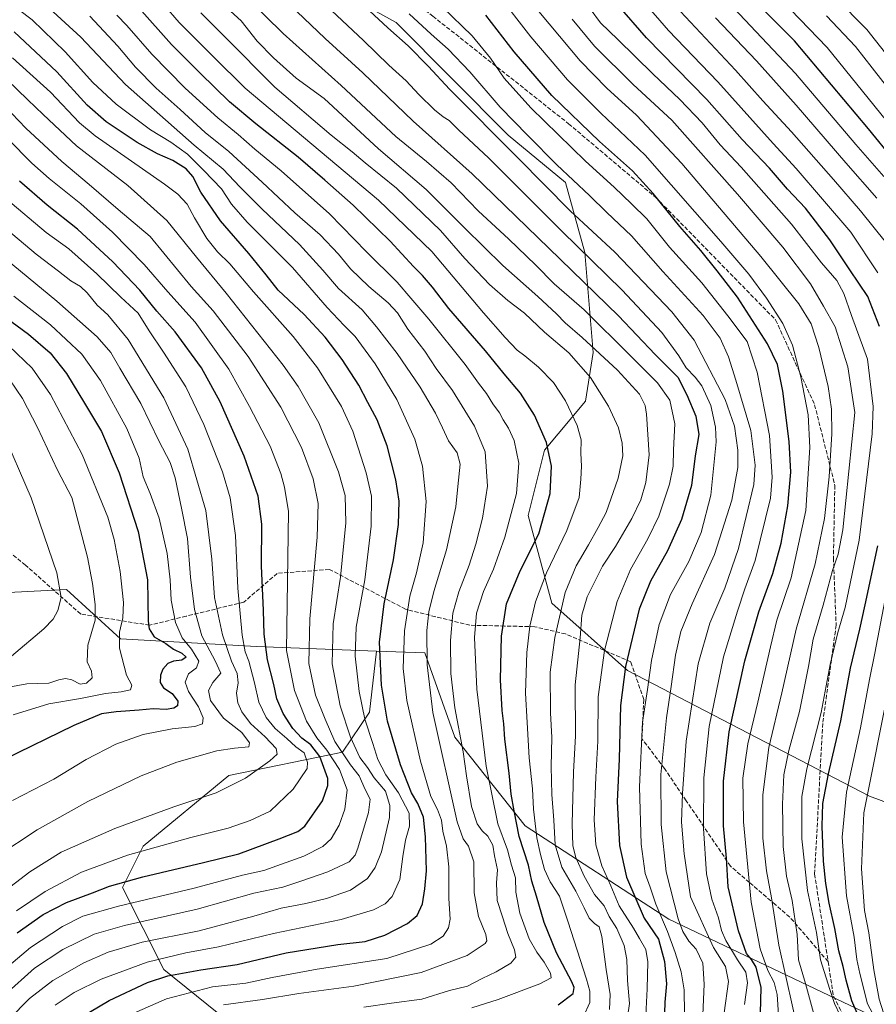
# Model space of a CAD drawing. Units: metres. Extents: x 640895 to 644339, y 4762269 to 4764653.
# Drawn here: x 643824 to 644161, y 4763940 to 4764327 of the extents above; entities that cross this region are included whole.
import ezdxf

# ---------------------------------------------------------------- set-up
doc = ezdxf.new("R2010")
doc.units = ezdxf.units.M
doc.header["$MEASUREMENT"] = 0
doc.linetypes.add('DGN Style 3', pattern=[2.307223, 1.648017, -0.659207])
for name, color, linetype, lineweight in [('Arbolado forestal CxS', 92, 'Continuous', 0), ('Curva de nivel maestra', 30, 'Continuous', 30), ('Curva de nivel normal', 30, 'Continuous', 0), ('Senda', 7, 'DGN Style 3', 0)]:
    doc.layers.add(name, color=color, linetype=linetype, lineweight=lineweight)

# ---------------------------------------------------------------- blocks, each defined once
blk = doc.blocks.new('*U5')
at = {"layer": 'Arbolado forestal CxS', "color": 92, "linetype": 'Continuous', "lineweight": 0}
blk.add_polyline3d([(644296.8005, 4764331.9445, 829.6316), (644305.1804, 4763934.8262, 822.0649), (644301.8163, 4763946.5657, 821.4265), (644300.7515, 4763968.7691, 821.602), (644158.3267, 4764021.6179, 915.4938), (644063.1209, 4764071.0405, 975.3425), (644033.2351, 4764097.5655, 992.8655), (644023.9487, 4764132.0869, 1003.2045), (644030.3439, 4764157.8331, 1001.2), (644046.5887, 4764177.0629, 992.8229), (644049.4829, 4764196.2789, 986.063), (644046.3265, 4764235.5491, 969.7418), (644038.6439, 4764263.1545, 961.4298), (644016.1317, 4764281.7721, 963.1435), (643972.0403, 4764326.0477, 962.97), (643917.1703, 4764356.4463, 968.7579)], dxfattribs=at)

msp = doc.modelspace()

# ---------------------------------------------------------------- linework, layer by layer
at = {"layer": 'Arbolado forestal CxS', "color": 92, "linetype": 'Continuous', "lineweight": 0}
for points in [[(643796.7705, 4764367.3523, 1009.7497), (643883.0003, 4764366.2311, 979.829), (643917.1703, 4764356.4463, 968.7579), (643972.0403, 4764326.0477, 962.97), (644016.1317, 4764281.7721, 963.1435), (644038.6439, 4764263.1545, 961.4298), (644046.3265, 4764235.5491, 969.7418), (644049.4829, 4764196.2789, 986.063), (644046.5887, 4764177.0629, 992.8229), (644030.3439, 4764157.8331, 1001.2), (644023.9487, 4764132.0869, 1003.2045), (644033.2351, 4764097.5655, 992.8655), (644063.1209, 4764071.0405, 975.3425), (644158.3267, 4764021.6179, 915.4938), (644300.7515, 4763968.7691, 821.602), (644301.8163, 4763946.5657, 821.4265), (644305.1804, 4763934.8262, 822.0649)], [(643917.1703, 4764356.4463, 968.7579), (643972.0403, 4764326.0477, 962.97), (644016.1317, 4764281.7721, 963.1435), (644038.6439, 4764263.1545, 961.4298), (644046.3265, 4764235.5491, 969.7418), (644049.4829, 4764196.2789, 986.063), (644046.5887, 4764177.0629, 992.8229), (644030.3439, 4764157.8331, 1001.2), (644023.9487, 4764132.0869, 1003.2045), (644033.2351, 4764097.5655, 992.8655), (644063.1209, 4764071.0405, 975.3425), (644158.3267, 4764021.6179, 915.4938), (644300.7515, 4763968.7691, 821.602), (644301.8163, 4763946.5657, 821.4265), (644305.1804, 4763934.8262, 822.0649)], [(643530.2287, 4764250.4099, 1155.451), (643589.5157, 4764192.9653, 1142.9687), (643673.2699, 4764152.4697, 1121.1529), (643679.8577, 4764143.0525, 1118.115), (643680.7985, 4764129.8695, 1115.8965), (643715.6181, 4764095.9673, 1105.2428), (643811.7707, 4764101.4281, 1097.2807), (643842.2209, 4764102.9081, 1089.8259), (643863.4953, 4764083.5935, 1080.5646), (643917.0569, 4764080.4743, 1053.2477), (643964.3175, 4764078.6881, 1026.2864)], [(643811.7707, 4764101.4281, 1097.2807), (643842.2209, 4764102.9081, 1089.8259), (643863.4953, 4764083.5935, 1080.5646), (643917.0569, 4764080.4743, 1053.2477), (643964.3175, 4764078.6881, 1026.2864), (643961.5345, 4764054.6579, 1029.1558), (643950.8455, 4764038.8771, 1040.879), (643906.1383, 4764029.7101, 1062.0242), (643872.4949, 4764002.0047, 1056.6955), (643864.3749, 4763985.7127, 1049.9899), (643880.5481, 4763953.4343, 1028.126), (643910.3131, 4763929.4463, 1009.3054), (643984.1549, 4763901.2413, 987.9909), (644049.1129, 4763872.6045, 965.8362), (644083.6497, 4763855.2075, 950.8373), (644107.5819, 4763833.4789, 932.8316), (644134.6007, 4763800.4559, 915.4174), (644187.4439, 4763693.0187, 878.6644)], [(644185.9739, 4763922.4955, 902.67), (644079.2573, 4763973.2645, 968.7484), (644022.8133, 4764009.9463, 998.6241), (643995.0693, 4764044.8421, 1012.1274), (643983.3059, 4764077.9717, 1016.0601), (643964.3175, 4764078.6881, 1026.2864), (643917.0569, 4764080.4743, 1053.2477), (643863.4953, 4764083.5935, 1080.5646), (643842.2209, 4764102.9081, 1089.8259), (643811.7707, 4764101.4281, 1097.2807)], [(644187.4439, 4763693.0187, 878.6644), (644134.6007, 4763800.4559, 915.4174), (644107.5819, 4763833.4789, 932.8316), (644083.6497, 4763855.2075, 950.8373), (644049.1129, 4763872.6045, 965.8362), (643984.1549, 4763901.2413, 987.9909), (643910.3131, 4763929.4463, 1009.3054), (643880.5481, 4763953.4343, 1028.126), (643864.3749, 4763985.7127, 1049.9899), (643872.4949, 4764002.0047, 1056.6955), (643906.1383, 4764029.7101, 1062.0242), (643950.8455, 4764038.8771, 1040.879), (643961.5345, 4764054.6579, 1029.1558), (643964.3175, 4764078.6881, 1026.2864), (643983.3059, 4764077.9717, 1016.0601), (643995.0693, 4764044.8421, 1012.1274), (644022.8133, 4764009.9463, 998.6241), (644079.2573, 4763973.2645, 968.7484), (644185.9739, 4763922.4955, 902.67), (644273.2583, 4763892.4001, 840.6942), (644306.2303, 4763885.071, 821.1783), (644311.1428, 4763652.2705, 826.2155)], [(643964.3175, 4764078.6881, 1026.2864), (643961.5345, 4764054.6579, 1029.1558), (643950.8455, 4764038.8771, 1040.879), (643906.1383, 4764029.7101, 1062.0242), (643872.4949, 4764002.0047, 1056.6955), (643864.3749, 4763985.7127, 1049.9899), (643880.5481, 4763953.4343, 1028.126), (643910.3131, 4763929.4463, 1009.3054), (643984.1549, 4763901.2413, 987.9909), (644049.1129, 4763872.6045, 965.8362), (644083.6497, 4763855.2075, 950.8373), (644107.5819, 4763833.4789, 932.8316), (644134.6007, 4763800.4559, 915.4174), (644187.4439, 4763693.0187, 878.6644), (644218.0393, 4763625.1957, 845.787), (644277.3765, 4763607.7321, 818.0273)], [(643964.3175, 4764078.6881, 1026.2864), (643983.3059, 4764077.9717, 1016.0601), (643995.0693, 4764044.8421, 1012.1274), (644022.8133, 4764009.9463, 998.6241), (644079.2573, 4763973.2645, 968.7484), (644185.9739, 4763922.4955, 902.67), (644273.2583, 4763892.4001, 840.6942), (644306.2303, 4763885.071, 821.1783)]]:
    msp.add_polyline3d(points, dxfattribs=at)
at = {"layer": 'Curva de nivel maestra', "color": 30, "linetype": 'Continuous', "lineweight": 30, "flags": 128}
for points, elevation in [([(644177.55, 4764260.1101), (644157.87, 4764284.2301), (644128.78, 4764318.8801), (644101.55, 4764346.5101)], 900), ([(644035.77, 4763939.4501), (644041.73, 4763943.9201), (644042.06, 4763946.3801), (644041.17, 4763948.5001), (644035.14, 4763959.9101), (644030.32, 4763971.9501), (644027.29, 4763982.2501), (644025.38, 4763988.1901), (644024.11, 4763994.4601), (644020.47, 4764005.7501), (644018.49, 4764015.8301), (644017.27, 4764022.4001), (644016.46, 4764030.7101), (644014.82, 4764043.9901), (644014.35, 4764050.1301), (644013.68, 4764055.2801), (644013.08, 4764067.4601), (644013.41, 4764084.6501), (644015.46, 4764097.3601), (644020.82, 4764110.3201), (644028.11, 4764124.8501), (644032.59, 4764140.7701), (644033.21, 4764151.5301), (644031.13, 4764160.7701), (644026.46, 4764171.5101), (644020.96, 4764180.1901), (644014.55, 4764187.8901), (644007.23, 4764196.8601), (643992.8, 4764213.5101), (643986.31, 4764222.0001), (643982.44, 4764226.5401), (643978.85, 4764230.1101), (643969.61, 4764240.0801), (643955.14, 4764254.2801), (643943.94, 4764264.0001), (643933.46, 4764273.0601), (643916.73, 4764286.1801), (643906.44, 4764294.9101), (643894.91, 4764306.1301), (643883.61, 4764317.4801), (643870.9, 4764331.7501)], 1000), ([(643932.98, 4764330.5001), (643944.09, 4764319.7901), (643958.86, 4764306.3301), (643978.66, 4764287.2601), (644001.87, 4764266.5201), (644032.11, 4764237.2901), (644059.53, 4764210.6401), (644074.01, 4764195.3901), (644082.8, 4764186.5601), (644086.45, 4764179.5901), (644089.94, 4764171.1501), (644091.08, 4764163.9201), (644089.64, 4764155.5101), (644088.28, 4764143.8501), (644084.37, 4764130.5201), (644078.86, 4764118.1901), (644072.14, 4764106.1901), (644067.7, 4764095.1901), (644062.3, 4764072.6301), (644060.34, 4764057.3101), (644059.78, 4764036.1301), (644058.97, 4764019.4801), (644059.96, 4764002.1701), (644062.66, 4763989.7001), (644069.67, 4763973.6501), (644075.27, 4763965.3301), (644077.64, 4763956.5301), (644078.38, 4763947.7901), (644077.76, 4763940.4801), (644077.33, 4763927.7501)], 975), ([(644162.22, 4764206.5101), (644157.62, 4764218.2401), (644150.53, 4764228.7701), (644142.63, 4764240.6301), (644133.11, 4764253.0601), (644126.07, 4764260.5601), (644118.93, 4764268.7501), (644108.18, 4764280.0901), (644094.3, 4764295.8101), (644070.48, 4764320.0501), (644059.1, 4764333.2401)], 925), ([(644115.34, 4763936.2501), (644115.6, 4763946.2901), (644113.63, 4763954.3301), (644111.92, 4763957.2901), (644109.88, 4763959.7101), (644106.71, 4763968.6001), (644102.73, 4763985.9301), (644102.01, 4763997.2301), (644100.84, 4764009.8801), (644100.9, 4764027.5401), (644103.1, 4764046.9201), (644109.23, 4764074.9401), (644114.72, 4764094.1401), (644120.31, 4764109.1901), (644123.56, 4764121.1901), (644126.12, 4764135.8501), (644127.32, 4764149.1801), (644126.69, 4764161.1601), (644124.13, 4764181.0801), (644122.15, 4764191.4901), (644118.19, 4764199.6301), (644106.29, 4764218.0201), (644098.29, 4764228.4401), (644091.91, 4764236.3901), (644083.64, 4764245.7901), (644073.2, 4764258.8201), (644064.98, 4764267.7001), (644052.03, 4764279.3201), (644033.24, 4764297.3301), (644018.5, 4764314.5801), (644007.29, 4764328.9601)], 950), ([(643840.09, 4763929.9501), (643859.08, 4763941.2201), (643874.12, 4763948.2401), (643882.21, 4763950.8601), (643895.1, 4763953.2601), (643909.48, 4763955.3101), (643928.78, 4763959.9301), (643949.12, 4763963.2701), (643959.76, 4763964.4401), (643967.52, 4763966.8501), (643976.52, 4763971.5201), (643980.26, 4763974.6501), (643982.44, 4763979.2401), (643983.32, 4763985.0901), (643983.96, 4763992.2201), (643983.52, 4764005.6401), (643982.84, 4764013.3301), (643980.56, 4764018.7101), (643978.05, 4764022.8801), (643973.76, 4764033.9401), (643968.61, 4764051.1001), (643966.19, 4764065.3601), (643965.51, 4764082.2201), (643967.24, 4764097.2601), (643970.93, 4764114.6301), (643972.96, 4764128.5601), (643973.16, 4764137.7801), (643971.88, 4764146.1401), (643968.45, 4764159.4901), (643964.6, 4764169.6701), (643960.88, 4764176.5801), (643957.34, 4764183.3901), (643950.78, 4764193.5401), (643944.04, 4764202.2901), (643935.8, 4764211.2401), (643925.61, 4764220.8301), (643920.88, 4764226.8201), (643914.08, 4764235.2101), (643902.93, 4764248.0001), (643895.14, 4764259.3101), (643891.99, 4764265.4701), (643889.33, 4764268.4601), (643884.08, 4764271.8401), (643878.05, 4764274.4501), (643870.13, 4764278.9201), (643857.91, 4764287.0401), (643850.45, 4764293.5801), (643838.54, 4764306.6601), (643821.7, 4764322.4901)], 1025), ([(643822.9, 4763967.8201), (643833.06, 4763975.0101), (643842.3, 4763979.7801), (643852.51, 4763983.6301), (643859.18, 4763986.2201), (643872.37, 4763989.8801), (643896.2, 4763995.5101), (643910.04, 4763998.9401), (643926.04, 4764004.8001), (643933.3, 4764007.7601), (643936.04, 4764009.7801), (643943.08, 4764019.7901), (643945.17, 4764025.7601), (643945.17, 4764028.6001), (643942.01, 4764037.1901), (643938.4, 4764041.8601), (643934.85, 4764044.4601), (643931.41, 4764048.2501), (643927.51, 4764054.1201), (643925.09, 4764059.9001), (643923.82, 4764065.5201), (643921.39, 4764075.2401), (643920.09, 4764085.3701), (643919.82, 4764094.6701), (643919.06, 4764112.3201), (643919.09, 4764128.7001), (643917.74, 4764139.6601), (643912.23, 4764155.3701), (643902.71, 4764176.8501), (643895.36, 4764190.1801), (643885.09, 4764204.3301), (643877.84, 4764212.5301), (643871.19, 4764220.7201), (643860.55, 4764231.9601), (643846.64, 4764244.8001), (643834.65, 4764254.2201), (643823.85, 4764263.6101)], 1050), ([(643813.84, 4764213.3001), (643827.28, 4764203.4101), (643835.83, 4764196.0801), (643842.31, 4764187.9201), (643849.4, 4764176.3201), (643856.06, 4764165.2001), (643862.96, 4764148.8601), (643870.52, 4764125.7601), (643874.17, 4764106.7601), (643874.37, 4764090.4801), (643874.79, 4764087.4301), (643876.81, 4764084.3801), (643881.41, 4764081.6401), (643884.35, 4764079.4201), (643887.63, 4764077.9401), (643889.38, 4764076.3001), (643887.72, 4764075.1701), (643884.4, 4764074.7901), (643882.15, 4764073.8601), (643880.26, 4764071.5801), (643879.3, 4764069.1901), (643879.1, 4764066.3901), (643880.42, 4764064.2101), (643883.82, 4764062.0001), (643886.04, 4764059.0001), (643885.92, 4764057.2001), (643884.57, 4764056.2301), (643881.51, 4764055.7401), (643876.37, 4764055.9401), (643870.82, 4764055.4501), (643861.89, 4764054.8501), (643856.07, 4764053.9701), (643845.15, 4764049.4901), (643817.78, 4764036.0401)], 1075), ([(644153.44, 4763936.2201), (644151.38, 4763941.1201), (644149.06, 4763949.2001), (644147.9, 4763954.5401), (644146.24, 4763960.7101), (644144.69, 4763969.5101), (644142.38, 4763979.5401), (644141.06, 4763987.2201), (644140.18, 4763996.0001), (644139.6, 4764009.8001), (644139.97, 4764018.7601), (644142.15, 4764030.4301), (644146.98, 4764051.2401), (644150.83, 4764071.9901), (644154.53, 4764087.4001), (644156.59, 4764096.9001), (644161.57, 4764120.1001)], 925)]:
    msp.add_lwpolyline(points, dxfattribs=dict(at, elevation=elevation))
at = {"layer": 'Curva de nivel normal', "color": 30, "linetype": 'Continuous', "lineweight": 0, "flags": 128}
for points, elevation in [([(644167.24, 4764284.71), (644141.67, 4764316.32), (644112.92, 4764346.16)], 895), ([(643906.24, 4764342.75), (643927.56, 4764321.73), (643950.33, 4764301.26), (643971.86, 4764281.26), (643983.99, 4764271.35), (643993.61, 4764262.97), (644004.24, 4764252.05), (644016.38, 4764240.85), (644026.89, 4764230.7), (644034.26, 4764223.27), (644045.98, 4764212.97), (644064.19, 4764194.89), (644074.85, 4764184.32), (644079.73, 4764177.5), (644081.7, 4764168.17), (644081.18, 4764157.99), (644081.06, 4764151.49), (644079.61, 4764144.39), (644075.36, 4764131.85), (644071.09, 4764122.88), (644064.18, 4764110.86), (644058.99, 4764098.19), (644054.04, 4764079.01), (644051.5, 4764060.75), (644051.38, 4764043.21), (644050.54, 4764029.07), (644049.98, 4764012.31), (644050.65, 4764002.41), (644052.98, 4763994.24), (644056.49, 4763986.33), (644059.82, 4763978.41), (644065.46, 4763969.66), (644067.74, 4763965.63), (644070.22, 4763961.3), (644071.06, 4763956.4), (644070.8, 4763945.77), (644070.13, 4763932.71)], 980), ([(644093.76, 4764343.72), (644129.23, 4764306.07), (644152.87, 4764278.14), (644163.92, 4764265.44)], 905), ([(644045.78, 4763934.88), (644048.18, 4763940.37), (644048.17, 4763944.91), (644046.98, 4763949.58), (644039.64, 4763972.39), (644036.31, 4763982.29), (644032.62, 4763987.89), (644030.33, 4763992.8), (644028.88, 4763998.69), (644027.34, 4764005.21), (644026.06, 4764016.56), (644025.66, 4764024.48), (644024.33, 4764036.64), (644023.57, 4764050.62), (644022.97, 4764062.13), (644023.47, 4764078.19), (644024.61, 4764088.52), (644026.82, 4764098.13), (644031.14, 4764109.48), (644039.17, 4764126.18), (644044, 4764139.12), (644044.75, 4764146.43), (644045, 4764151.48), (644044.64, 4764156.62), (644044.77, 4764161.92), (644043.31, 4764167.55), (644038.72, 4764177.24), (644033.99, 4764184.46), (644028.09, 4764190.42), (644022.71, 4764194.92), (644019.58, 4764197.21), (644014.88, 4764202.08), (644006.36, 4764211.83), (643986.04, 4764235.93), (643965.03, 4764256.13), (643912.6, 4764300.27), (643899.95, 4764312.68), (643886.66, 4764326.13), (643874.84, 4764339.83)], 995), ([(643865.72, 4763934.95), (643881.58, 4763941.9), (643899.76, 4763946.53), (643912.89, 4763948.04), (643923.28, 4763950.3), (643940.87, 4763953.56), (643968.37, 4763957.75), (643985.62, 4763963.42), (643990.52, 4763966.54), (643992.66, 4763969.86), (643993.23, 4763973.19), (643992.79, 4763981.34), (643992.71, 4763993.77), (643991.84, 4764001.99), (643990.36, 4764007.81), (643989.87, 4764012.23), (643988.26, 4764016.38), (643985.7, 4764021.52), (643981.63, 4764035.44), (643976.24, 4764059.29), (643974.78, 4764071.85), (643975.27, 4764086.66), (643977.42, 4764100.36), (643980.06, 4764109.57), (643982.6, 4764121.31), (643983.81, 4764137.57), (643982.4, 4764151.47), (643979.38, 4764162.18), (643972.26, 4764177.73), (643963.81, 4764191.8), (643955.95, 4764202.48), (643951.5, 4764206.82), (643944.85, 4764213.99), (643931.16, 4764229.7), (643913.35, 4764247.56), (643907.19, 4764254.62), (643903.22, 4764260.62), (643896.27, 4764267.84), (643889.87, 4764274.26), (643883.32, 4764278.99), (643875.36, 4764283.84), (643861.79, 4764293.94), (643852.61, 4764302.54), (643841.79, 4764314.58), (643828.72, 4764327.18), (643818, 4764335.45)], 1020), ([(643940.3, 4764336.86), (643959.1, 4764319.09), (643969.14, 4764309.27), (643975.96, 4764303.1), (643980.88, 4764297.78), (643987.15, 4764291.7), (643990.52, 4764288.98), (643992.88, 4764287.6), (643996.68, 4764283.79), (644008.33, 4764272.82), (644037.16, 4764243.98), (644060.98, 4764220.8), (644076.56, 4764204.05), (644083.3, 4764194.9), (644086.13, 4764190.2), (644089.7, 4764186.58), (644092.27, 4764183.1), (644095.81, 4764175.35), (644097.66, 4764166.85), (644097.96, 4764161.11), (644095.89, 4764140.1), (644092.04, 4764125.38), (644087.2, 4764114.04), (644079.95, 4764100.96), (644075.49, 4764089.19), (644072.52, 4764075.04), (644070.94, 4764063.6), (644069, 4764050.71), (644067.73, 4764025.23), (644068.4, 4764002.69), (644070.05, 4763991.23), (644071.93, 4763985.86), (644074.2, 4763979.07), (644078.77, 4763968.38), (644081.88, 4763960.07), (644084.18, 4763952.53), (644085.37, 4763945.46), (644085.45, 4763936.04)], 970), ([(644122.45, 4763935.53), (644121.92, 4763943.53), (644120.77, 4763948.23), (644118.23, 4763952.99), (644115.27, 4763961.49), (644111.66, 4763979.91), (644108.67, 4764011.49), (644108.5, 4764028.66), (644110.38, 4764042.25), (644114.4, 4764058.63), (644119.32, 4764080.34), (644121.81, 4764090.93), (644127.44, 4764107.56), (644133.27, 4764134.08), (644134.82, 4764158.85), (644134.09, 4764171.74), (644131.32, 4764186.72), (644127.99, 4764199.14), (644124.13, 4764207.7), (644117.78, 4764217.62), (644110.81, 4764227), (644099.85, 4764239.98), (644069.98, 4764273.94), (644052.62, 4764290.43), (644039.43, 4764303.57), (644025.05, 4764320.52), (644011.83, 4764337.64)], 945), ([(644161.6, 4764227.62), (644150.93, 4764243.63), (644139.84, 4764256.63), (644129.48, 4764268.62), (644120.33, 4764278.48), (644098.63, 4764302.78), (644079.2, 4764323), (644069.7, 4764333.85)], 920), ([(644166.02, 4764312.16), (644157.21, 4764323.35), (644144.93, 4764335.99)], 885), ([(643904.04, 4763939.5), (643919.37, 4763941.65), (643933.73, 4763943.91), (643955.41, 4763946.85), (643981.87, 4763952.24), (643999.99, 4763958.93), (644007.02, 4763963.6), (644007.67, 4763964.65), (644007.3, 4763967.16), (644004.43, 4763974.23), (644002.73, 4763983.54), (644002.61, 4763995.76), (644000.52, 4764002), (643998.37, 4764004.86), (643996.02, 4764011.51), (643986.43, 4764054.58), (643984.2, 4764073.34), (643984.14, 4764086.83), (643984.87, 4764094.19), (643986.88, 4764102.2), (643991.8, 4764118.56), (643995.52, 4764135.52), (643996.26, 4764143.47), (643997.27, 4764152.33), (643996.09, 4764156.69), (643992.55, 4764161.49), (643990.31, 4764166.55), (643987.44, 4764172.36), (643981.43, 4764182.59), (643972.47, 4764195.9), (643964.23, 4764206.35), (643958.65, 4764213.03), (643949.33, 4764221.45), (643943.19, 4764228.66), (643933.92, 4764238.8), (643919.32, 4764252.7), (643910.53, 4764261.5), (643903.93, 4764268.34), (643892.51, 4764277.85), (643865.46, 4764301.76), (643847.86, 4764320.37), (643834.02, 4764333.06)], 1015), ([(644055.96, 4763937.64), (644056.25, 4763943.61), (644054.68, 4763953.42), (644052.98, 4763966.37), (644051.9, 4763970.25), (644050.05, 4763971.47), (644047.97, 4763973.66), (644046.03, 4763977.64), (644042.72, 4763984.19), (644037.21, 4763993.64), (644034.56, 4764002.52), (644034.13, 4764012.19), (644033.32, 4764022.31), (644032.98, 4764033.27), (644033.33, 4764044.72), (644032.77, 4764054.46), (644032.67, 4764070.48), (644034.4, 4764084.03), (644038.58, 4764101.82), (644042.8, 4764112.26), (644047.74, 4764120.48), (644051.56, 4764127.34), (644054.7, 4764133.24), (644059.41, 4764146.75), (644061.16, 4764155.55), (644060.9, 4764160.51), (644059.48, 4764166.54), (644055.59, 4764175.09), (644048.56, 4764186.38), (644039.94, 4764196.09), (644030.44, 4764204.26), (644022.53, 4764211.72), (644016.02, 4764216.69), (644008.81, 4764222.94), (643998.98, 4764233.22), (643989.46, 4764244.21), (643972.17, 4764260.96), (643959.84, 4764270.89), (643954.67, 4764275.16), (643946.4, 4764281.73), (643924.23, 4764300.69), (643904.64, 4764320.5), (643895.2, 4764329.92)], 990), ([(644062.31, 4763929.32), (644063.81, 4763939.98), (644063.09, 4763949.12), (644062.76, 4763957.32), (644061.76, 4763962.86), (644058.81, 4763969.52), (644055.85, 4763974.25), (644053.86, 4763978.44), (644050.13, 4763982.95), (644046.02, 4763990.16), (644042.66, 4763997.42), (644041.54, 4764002.02), (644041.28, 4764010.77), (644041.86, 4764031.02), (644042.56, 4764045.39), (644042.46, 4764065.47), (644044.37, 4764083.96), (644045.1, 4764092.8), (644047.12, 4764100.01), (644053.24, 4764112.19), (644058.27, 4764119.86), (644064.72, 4764130.85), (644068.28, 4764138.24), (644070.32, 4764145.07), (644071.52, 4764155.99), (644070.53, 4764172.01), (644069.95, 4764175.38), (644067.77, 4764179.82), (644059.1, 4764189.32), (644045.24, 4764202.16), (644038.5, 4764207.89), (644035.18, 4764211.41), (644027.71, 4764218.29), (644014.01, 4764230.48), (643999.03, 4764245.17), (643983.81, 4764260.45), (643965.02, 4764276.41), (643943.62, 4764296.17), (643932.69, 4764304.22), (643923.78, 4764312.24), (643917.37, 4764318.83), (643911, 4764326.79), (643906.82, 4764330.54)], 985), ([(643961.56, 4764330.65), (643968.69, 4764324.02), (643976.8, 4764316.9), (643984.7, 4764308.83), (643993.06, 4764299.86), (644020.04, 4764272.68), (644040.49, 4764251.99), (644058.12, 4764235.67), (644080.5, 4764212.25), (644089.23, 4764201.1), (644101.48, 4764177.69), (644105.1, 4764167.25), (644106.44, 4764157.79), (644106.48, 4764150.94), (644104.13, 4764138.18), (644097.27, 4764116.73), (644088.46, 4764097.36), (644084.07, 4764086.38), (644081.97, 4764077.16), (644080.3, 4764064.77), (644078.41, 4764052.51), (644076.24, 4764030.1), (644076.35, 4764010.53), (644078.29, 4763991.88), (644082.94, 4763973.4), (644084.81, 4763968.33), (644087.16, 4763964.52), (644090.05, 4763961.36), (644092.65, 4763955.87), (644093.28, 4763947.68), (644092.15, 4763923.38)], 965), ([(644109.08, 4763939.58), (644110.28, 4763948.12), (644109.56, 4763952.3), (644106.34, 4763957.2), (644101.73, 4763964.86), (644100.04, 4763968.74), (644098.9, 4763973.73), (644096.29, 4763981.12), (644094.2, 4763991.03), (644092.96, 4764008.83), (644093.04, 4764028.86), (644095.16, 4764049), (644100.85, 4764076.45), (644106.38, 4764094.49), (644109.24, 4764103.22), (644113.35, 4764114.37), (644119.31, 4764138.94), (644120.04, 4764147.19), (644118.97, 4764163.51), (644114.15, 4764188.51), (644110.12, 4764200.51), (644102.52, 4764210.7), (644092.3, 4764223.59), (644079.55, 4764237.7), (644070.6, 4764248.85), (644064.67, 4764254.72), (644057.83, 4764261.34), (644046.53, 4764271.56), (644025.08, 4764292.54), (644014.57, 4764304.15), (644009.16, 4764312.09), (644001.88, 4764320.8), (643990.2, 4764332.13)], 955), ([(644130.9, 4763925.97), (644122.62, 4763962.96), (644119.74, 4763981.57), (644117.8, 4763992.29), (644116.29, 4764005.12), (644116.27, 4764022.09), (644118.68, 4764040.76), (644123.81, 4764062.35), (644129.47, 4764087.41), (644136.91, 4764113.12), (644140.52, 4764130.85), (644142.37, 4764147.25), (644143.42, 4764164.26), (644143.37, 4764173.94), (644141.98, 4764182.89), (644138.39, 4764198.21), (644135.39, 4764207.54), (644130.52, 4764215.34), (644115.51, 4764234), (644084.43, 4764270.59), (644066.54, 4764289.69), (644054.96, 4764300.21), (644044.41, 4764311), (644028.16, 4764330.41)], 940), ([(644146.75, 4763935.25), (644144.49, 4763939.99), (644142.72, 4763945.53), (644139.06, 4763957.15), (644137.47, 4763967.95), (644133.94, 4763984.43), (644131.63, 4764004.79), (644131.68, 4764021.51), (644133.58, 4764032.4), (644139.24, 4764054.59), (644142.84, 4764073.4), (644145.81, 4764086.07), (644148.72, 4764095.89), (644154.28, 4764122.36), (644159.4, 4764164.19), (644159.7, 4764175.01), (644157.47, 4764193.62), (644151.2, 4764210.85), (644148.16, 4764219.51), (644145.39, 4764224.52), (644139.45, 4764231.55), (644127.57, 4764246.73), (644107.75, 4764269.15), (644099.46, 4764278.01), (644092.38, 4764286.66), (644083.71, 4764295.85), (644073.04, 4764305.85), (644059.26, 4764319.4), (644052.42, 4764325.96), (644048.3, 4764331.48)], 930), ([(644083.94, 4764330.42), (644105.59, 4764307.39), (644116.35, 4764295.3), (644127.66, 4764283.03), (644144.17, 4764264.35), (644154.7, 4764251.93), (644164.96, 4764239.25), (644173.57, 4764223.38), (644178.71, 4764209.23), (644182.33, 4764193.51), (644183.76, 4764182.51), (644184.08, 4764172.51), (644182.2, 4764152.52), (644175.51, 4764119.36), (644171.11, 4764094.19), (644166.26, 4764066.36), (644156.06, 4764015), (644155.12, 4763993.08), (644156.28, 4763976.62), (644158.08, 4763967.88), (644159.94, 4763953.23), (644162.05, 4763941.66), (644163.84, 4763936.31)], 915), ([(643959.36, 4763938.52), (643970.15, 4763940.1), (643982.07, 4763941.7), (643993.04, 4763945.16), (644000.04, 4763946.86), (644005.87, 4763949.86), (644011.35, 4763952.54), (644017.08, 4763955.91), (644019.08, 4763958.2), (644018.57, 4763961.12), (644015.92, 4763967.56), (644013.82, 4763974.1), (644011.72, 4763980.52), (644011.52, 4763987.52), (644011.96, 4763992.58), (644010.74, 4763998.08), (644010.04, 4764002.27), (644008.13, 4764005.89), (644005.86, 4764008.02), (644003.96, 4764010.78), (644001.71, 4764017.53), (643999.65, 4764029.63), (643998.36, 4764039.06), (643995.15, 4764056.41), (643993.56, 4764069.95), (643993.43, 4764082.91), (643994.37, 4764093.67), (643996.62, 4764102.01), (644000.75, 4764112.5), (644003.42, 4764120.75), (644005.98, 4764130.98), (644007.97, 4764143.58), (644007.05, 4764157.19), (644002.81, 4764167.22), (643994.25, 4764181.26), (643987.77, 4764189.91), (643983.26, 4764196.73), (643976.61, 4764205.42), (643972.5, 4764211.78), (643968.91, 4764215.78), (643961.26, 4764222.21), (643954.1, 4764229.12), (643949.34, 4764234.96), (643942.15, 4764242.51), (643932.12, 4764251.25), (643919.32, 4764263.28), (643906.16, 4764275.3), (643896.9, 4764282.87), (643887, 4764291.93), (643877.54, 4764300.29), (643869.42, 4764308.52), (643862.51, 4764316.76), (643851.41, 4764328.62)], 1010), ([(644001.86, 4763938.25), (644012.19, 4763941.54), (644028.58, 4763947.77), (644033.04, 4763950.18), (644032.69, 4763951.97), (644030.32, 4763956.28), (644027.32, 4763960.25), (644024.41, 4763965.53), (644020.63, 4763975.54), (644019.06, 4763983.77), (644018.95, 4763989.49), (644017.35, 4763994.43), (644015.84, 4764000.52), (644011.98, 4764010.74), (644007.46, 4764033.41), (644003.82, 4764063.74), (644002.8, 4764084.07), (644003.64, 4764093.7), (644006.34, 4764102.11), (644010.31, 4764111.02), (644014.84, 4764123.6), (644019.39, 4764140.77), (644020.26, 4764152.73), (644018.4, 4764161.54), (644016.27, 4764166.41), (644014.14, 4764169.76), (644012.73, 4764172.46), (644010.11, 4764176.09), (644007.6, 4764180.16), (644004.37, 4764184.18), (643999.16, 4764191.57), (643984.86, 4764209.32), (643977.8, 4764217.6), (643972.45, 4764223.85), (643960.34, 4764235.86), (643945.8, 4764250.84), (643926.78, 4764267.78), (643916.41, 4764276.21), (643909.9, 4764282.05), (643901.89, 4764288.58), (643888.95, 4764300.27), (643875.91, 4764313.59), (643866.02, 4764324.89), (643862.1, 4764328.94)], 1005), ([(644101.08, 4763936.35), (644102.83, 4763948.68), (644101.66, 4763954.53), (644096.85, 4763962.1), (644087.85, 4763982.01), (644085.41, 4763998.96), (644084.28, 4764011.32), (644084.69, 4764022.69), (644086.15, 4764043.32), (644090.83, 4764073.67), (644095.43, 4764089.73), (644101.34, 4764103.5), (644106.72, 4764119.15), (644112.75, 4764144.28), (644113.31, 4764151.84), (644111.6, 4764165.57), (644105.73, 4764185.28), (644102.86, 4764194.51), (644099.58, 4764201.85), (644092.88, 4764210.73), (644076.94, 4764228.16), (644064.64, 4764242.16), (644054.97, 4764251.3), (644048.09, 4764257.96), (644035.23, 4764270.04), (644023.87, 4764281.68), (644012.99, 4764292.79), (644000.95, 4764306.74), (643992.51, 4764315.64), (643985.77, 4764321.46), (643977.09, 4764329.57)], 960), ([(644041.34, 4764327.38), (644050.05, 4764316.86), (644065.28, 4764301.76), (644080.44, 4764287.68), (644106.32, 4764258.56), (644124.22, 4764237.69), (644135.09, 4764223.26), (644140.22, 4764214.53), (644144.74, 4764206.28), (644149.71, 4764190.55), (644152.5, 4764172.65), (644147.75, 4764126.39), (644145.98, 4764116.83), (644143.75, 4764110.5), (644140.1, 4764096.76), (644136.16, 4764083.36), (644134.24, 4764072.68), (644130.72, 4764054.98), (644126.56, 4764039.58), (644124.56, 4764030.05), (644124, 4764018.49), (644124.29, 4764001.78), (644125.64, 4763990.13), (644127.82, 4763980.61), (644129.79, 4763967.15), (644130.32, 4763957.16), (644133.12, 4763947.83), (644139.34, 4763924.8)], 935), ([(644161.21, 4764257), (644148.99, 4764270.84), (644129.46, 4764293.64), (644113.76, 4764311.06), (644097.65, 4764328)], 910), ([(644167.8, 4764297.48), (644159.32, 4764308.22), (644152.77, 4764316.61), (644141.36, 4764328.73)], 890), ([(643837.88, 4763939.41), (643845.29, 4763944.33), (643855.99, 4763949.53), (643874, 4763956.28), (643889.26, 4763959.95), (643902.06, 4763962.26), (643923.71, 4763967.53), (643950.37, 4763973.07), (643963.04, 4763976.92), (643967.71, 4763979.28), (643970.39, 4763982.1), (643973.52, 4763988.8), (643974.67, 4763997.9), (643975.71, 4764004.28), (643977.29, 4764009.84), (643977.08, 4764014.98), (643972.97, 4764022.88), (643967.94, 4764030.03), (643964.8, 4764036.06), (643962.83, 4764042.36), (643959.68, 4764051.97), (643957.43, 4764062.8), (643955.82, 4764076.76), (643956.29, 4764088.16), (643959.66, 4764106.76), (643962.22, 4764127.88), (643962.26, 4764139.74), (643960.26, 4764148.91), (643954.96, 4764165.22), (643950.48, 4764174.96), (643941.06, 4764190.25), (643931.48, 4764202.5), (643915.87, 4764220.06), (643906.6, 4764231.07), (643901.77, 4764235.91), (643897.57, 4764241.04), (643892.62, 4764249.18), (643889.81, 4764254.64), (643886.1, 4764258.55), (643880.88, 4764262.44), (643853.55, 4764281.53), (643847.45, 4764286.62), (643836.05, 4764298.64), (643821.09, 4764312.27)], 1030), ([(643818.78, 4764303.63), (643827.02, 4764295.72), (643833.16, 4764289.95), (643846.24, 4764277.61), (643866.45, 4764261.98), (643881.73, 4764248.19), (643893.4, 4764233.74), (643905.16, 4764219.61), (643927.58, 4764191.27), (643933.45, 4764182.86), (643941.53, 4764168.58), (643949.39, 4764149.32), (643951.96, 4764139.93), (643952.19, 4764129.23), (643950.14, 4764107.85), (643947.27, 4764089.42), (643946.86, 4764073.68), (643950.04, 4764057.19), (643953.99, 4764044.8), (643957.72, 4764036.87), (643960.71, 4764032.86), (643963.37, 4764028.81), (643967.83, 4764023.64), (643969.59, 4764017.95), (643969.4, 4764013.19), (643966.29, 4763999.73), (643963.72, 4763993.51), (643960.72, 4763989.17), (643954.09, 4763984.62), (643944.56, 4763981.28), (643936.45, 4763979.32), (643926.71, 4763977.5), (643916.04, 4763974.37), (643894.44, 4763968.66), (643872.1, 4763964.12), (643858.72, 4763960.23), (643849.05, 4763955.97), (643836.97, 4763949.07), (643827.72, 4763942.04), (643819.63, 4763933.75)], 1035), ([(643818.05, 4763943.45), (643829.72, 4763953.91), (643840.82, 4763961.33), (643853.11, 4763967.32), (643865.15, 4763970.77), (643893.71, 4763977.09), (643916.04, 4763983.49), (643927.36, 4763985.86), (643934.92, 4763988.34), (643945.16, 4763991.86), (643953.47, 4763995.78), (643955.91, 4763998.39), (643956.96, 4764001.18), (643961.09, 4764015.15), (643961.73, 4764020.47), (643959.84, 4764024.3), (643957.46, 4764029.61), (643954.09, 4764033.9), (643947.92, 4764043.16), (643944.09, 4764051.96), (643940.25, 4764061.32), (643937.7, 4764073.88), (643938.04, 4764091.46), (643940.93, 4764123.6), (643941.29, 4764136.78), (643939.33, 4764146.51), (643934.79, 4764158.78), (643926.65, 4764174.68), (643913.73, 4764194.62), (643899.94, 4764212.66), (643891.33, 4764222.27), (643875.15, 4764241.89), (643862.65, 4764252.45), (643851.26, 4764262.39), (643840.4, 4764271.47), (643826.34, 4764284.57), (643818.06, 4764293.12)], 1040), ([(643816.12, 4763951.96), (643828.12, 4763962.06), (643840.66, 4763970.35), (643848.72, 4763974.4), (643862.72, 4763978.29), (643892.57, 4763985.36), (643911.5, 4763990.57), (643919.9, 4763992.4), (643935.72, 4763997.96), (643943.12, 4764001.78), (643946.5, 4764004.86), (643949.54, 4764010.19), (643951.87, 4764016.52), (643952.77, 4764024.16), (643949.7, 4764032.13), (643944.73, 4764039.73), (643940.77, 4764044.58), (643936.76, 4764051.19), (643931.97, 4764063.21), (643928.92, 4764078.92), (643929.68, 4764133.64), (643928.1, 4764143.24), (643926.68, 4764148.6), (643922.37, 4764159.33), (643914.36, 4764174.95), (643906.21, 4764189.72), (643892.86, 4764208.14), (643882.22, 4764220.1), (643872.87, 4764230.84), (643860.45, 4764243.63), (643847.95, 4764254.74), (643835.41, 4764264.72), (643828.62, 4764270.74), (643819.23, 4764280.28)], 1045), ([(643822.58, 4763976.47), (643833.83, 4763984.1), (643848.21, 4763991.66), (643866.26, 4763998.36), (643891.21, 4764005.36), (643905.96, 4764009.02), (643914.5, 4764011.98), (643922.46, 4764015.65), (643931.44, 4764024.34), (643936.97, 4764032.47), (643937.19, 4764034.88), (643935.83, 4764038.64), (643932.5, 4764041), (643929.03, 4764044.25), (643924.41, 4764048.19), (643920.88, 4764052.52), (643917.92, 4764058.6), (643916.33, 4764066.16), (643914.02, 4764074.76), (643912.62, 4764078.43), (643911.46, 4764084.95), (643909.65, 4764103.46), (643908.77, 4764124.24), (643906.75, 4764139.06), (643903.74, 4764149.21), (643896.32, 4764167.96), (643889.24, 4764182.71), (643880.52, 4764196.32), (643874.77, 4764204.73), (643870.48, 4764211.76), (643863.7, 4764218.02), (643854.27, 4764227.24), (643843.18, 4764236.98), (643834.32, 4764243.45), (643818.38, 4764256.8)], 1055), ([(643816.09, 4764246.93), (643830.4, 4764234.96), (643839.16, 4764228.28), (643844.04, 4764224.43), (643847.82, 4764222.21), (643850.48, 4764219.67), (643854.35, 4764214.81), (643858.59, 4764211.01), (643866.59, 4764201.31), (643880.56, 4764178.37), (643890.08, 4764158.24), (643897.18, 4764134.04), (643899.54, 4764114.89), (643900.54, 4764099.81), (643903.66, 4764085.07), (643907.17, 4764074.72), (643909.46, 4764069.94), (643909.81, 4764066.16), (643909.18, 4764062.19), (643909.74, 4764058.34), (643911.27, 4764054.82), (643914.76, 4764050.24), (643920.51, 4764044.99), (643924.74, 4764040.35), (643925.14, 4764038.19), (643922.34, 4764035.48), (643912.71, 4764028.7), (643901.12, 4764022.96), (643884.5, 4764017.45), (643861.24, 4764008.87), (643840.22, 4763999.64), (643827.9, 4763991.88), (643816.58, 4763983.15)], 1060), ([(643815.81, 4764235.09), (643838.45, 4764216.4), (643854.32, 4764202.34), (643859.76, 4764196.23), (643863.31, 4764190.09), (643871.57, 4764176.16), (643878.63, 4764161.51), (643883.04, 4764152.96), (643885.02, 4764146.97), (643887.56, 4764134.96), (643889.96, 4764122.99), (643891.07, 4764107.84), (643892.6, 4764095.08), (643895.51, 4764084.66), (643900.84, 4764074.92), (643903.08, 4764070.09), (643899.86, 4764066.36), (643898.22, 4764063.2), (643898.91, 4764059.24), (643904.12, 4764052.27), (643911.31, 4764046.68), (643914.25, 4764042.58), (643914.03, 4764041), (643908.41, 4764040.57), (643901.5, 4764039.48), (643885.74, 4764034.99), (643871.71, 4764029.67), (643850.73, 4764019.52), (643830.76, 4764008.4), (643814.73, 4763997.81)], 1065), ([(643821.54, 4764218.34), (643835.93, 4764207.09), (643848.34, 4764195.58), (643855.72, 4764185.21), (643866.09, 4764166.34), (643870.85, 4764154.6), (643872.45, 4764147.26), (643875.27, 4764140.76), (643878.76, 4764131.04), (643881.92, 4764117.19), (643883.12, 4764106.71), (643883.49, 4764098.76), (643885.13, 4764089.95), (643887.81, 4764083.96), (643891.52, 4764079.5), (643894.35, 4764074.76), (643893.5, 4764072.08), (643890.28, 4764069.83), (643888.99, 4764066.43), (643890.25, 4764062.8), (643894.26, 4764056.76), (643896.01, 4764052.46), (643895.74, 4764050.07), (643892.75, 4764049.05), (643883.89, 4764048.18), (643872.42, 4764045.94), (643861.72, 4764042.05), (643850.05, 4764036.09), (643837.24, 4764028.35), (643821, 4764019.89)], 1070), ([(643819.68, 4764198.68), (643828.74, 4764190.1), (643835.98, 4764179.68), (643848.5, 4764156.11), (643858.53, 4764131.39), (643861.1, 4764122.58), (643863.41, 4764110.04), (643864.74, 4764097.86), (643864.44, 4764091.86), (643863.12, 4764086.19), (643863.12, 4764079.86), (643865.92, 4764069.19), (643867.94, 4764065.27), (643867.46, 4764063.42), (643863.76, 4764062.62), (643857.58, 4764062.02), (643847.76, 4764060), (643835.38, 4764057.92), (643821.31, 4764053.6)], 1080), ([(643820.02, 4764185.48), (643825, 4764178.13), (643830.91, 4764166.71), (643838.78, 4764149.91), (643844.34, 4764139.12), (643850.58, 4764115.65), (643852.58, 4764105.38), (643853.54, 4764096.99), (643853.55, 4764090.83), (643850.67, 4764081.08), (643850.37, 4764074.55), (643852.08, 4764070.75), (643852.37, 4764068.19), (643850.2, 4764066.14), (643847.72, 4764065.74), (643844.36, 4764067.36), (643841.85, 4764067.91), (643839.32, 4764067.36), (643835.29, 4764066.07), (643826.72, 4764065.82), (643813.88, 4764063.46)], 1085), ([(643820.66, 4764076.68), (643833.37, 4764087.5), (643836.98, 4764091.26), (643838.85, 4764094.72), (643840.15, 4764099.86), (643838.53, 4764109.52), (643828.36, 4764139.06), (643816.66, 4764166.03)], 1090), ([(644161.74, 4763932.08), (644157.44, 4763939.92), (644154.43, 4763951.87), (644153.28, 4763957.35), (644152.3, 4763966.12), (644149.3, 4763982.34), (644147.59, 4764005.52), (644149.3, 4764023.19), (644154.72, 4764048.52), (644158.23, 4764067.52), (644160.4, 4764077.95), (644164.38, 4764098.56)], 920)]:
    msp.add_lwpolyline(points, dxfattribs=dict(at, elevation=elevation))
at = {"layer": 'Senda', "color": 7, "linetype": 'DGN Style 3', "lineweight": 0}
for points in [[(643870.2699, 4764566.7609, 985.9072), (643872.3865, 4764531.3067, 982.5603), (643873.9741, 4764490.0317, 972.6262), (643873.9741, 4764468.3357, 970.8258), (643866.5657, 4764458.8107, 977.935), (643860.7449, 4764444.5231, 983.6729), (643860.4736, 4764432.3425, 976.3121), (643861.5319, 4764415.9383, 975.9115), (643871.5861, 4764413.2925, 977.4274), (643893.282, 4764400.0633, 979.4906), (643934.0279, 4764368.8424, 974.1836), (643986.4155, 4764328.6256, 985.4999), (644039.8615, 4764286.2922, 978.3349), (644074.2574, 4764257.188, 975.1113), (644098.5991, 4764232.3171, 974.6719), (644121.3533, 4764209.0337, 969.7502), (644136.6992, 4764175.6962, 964.7378), (644144.6367, 4764143.9461, 955.0551), (644144.1075, 4764115.371, 950.7805), (644145.1658, 4764088.9126, 945.9054), (644139.8742, 4764050.2834, 942.1493), (644136.6992, 4763991.0166, 948.1294), (644142.0101, 4763956.4957, 946.1911)], [(644142.0101, 4763956.4957, 946.1911), (644126.9161, 4763974.0314, 954.0531), (644121.2176, 4763978.9215, 958.5297), (644111.0247, 4763987.6683, 965.3281), (644103.6266, 4763994.0169, 970.2052), (644086.1585, 4764019.8328, 982.3552), (644077.6254, 4764032.4437, 987.4863), (644068.7616, 4764044.145, 992.0854), (644069.4292, 4764059.6799, 992.1869), (644064.3608, 4764074.5055, 995.4547), (644038.7217, 4764085.4533, 1010.827), (644026.5307, 4764088.2964, 1017.7107), (644014.7018, 4764088.5778, 1023.8445), (644001.0084, 4764088.9035, 1030.5799), (643975.7496, 4764095.1936, 1041.4447), (643945.7196, 4764110.8825, 1058.6668), (643925.1919, 4764109.3063, 1069.2194), (643912.1077, 4764098.032, 1070.9718), (643889.412, 4764092.4535, 1081.7686), (643874.9851, 4764088.9075, 1090.6433), (643847.8674, 4764093.2702, 1097.8462), (643826.1349, 4764112.5684, 1111.2668), (643818.0057, 4764119.1957, 1114.6076)], [(644142.0101, 4763956.4957, 946.1911), (644144.1075, 4763942.8624, 948.3902), (644156.8075, 4763918.5206, 938.465), (644164.2159, 4763899.4706, 933.5965), (644165.2742, 4763877.2456, 923.2659), (644167.9201, 4763860.3122, 928.0202), (644163.6867, 4763849.7288, 929.5787), (644168.9784, 4763822.2121, 923.236), (644179.5617, 4763795.2246, 922.0335), (644191.7326, 4763771.412, 918.2318), (644194.9076, 4763749.187, 913.1233), (644191.7326, 4763726.4328, 905.9861)]]:
    msp.add_polyline3d(points, dxfattribs=at)

# ---------------------------------------------------------------- block references
at = {"layer": 'Arbolado forestal CxS', "color": 92, "linetype": 'Continuous', "lineweight": 0}
msp.add_blockref('*U5', (0, 0), dxfattribs=at)

doc.saveas('drawing.dxf')
